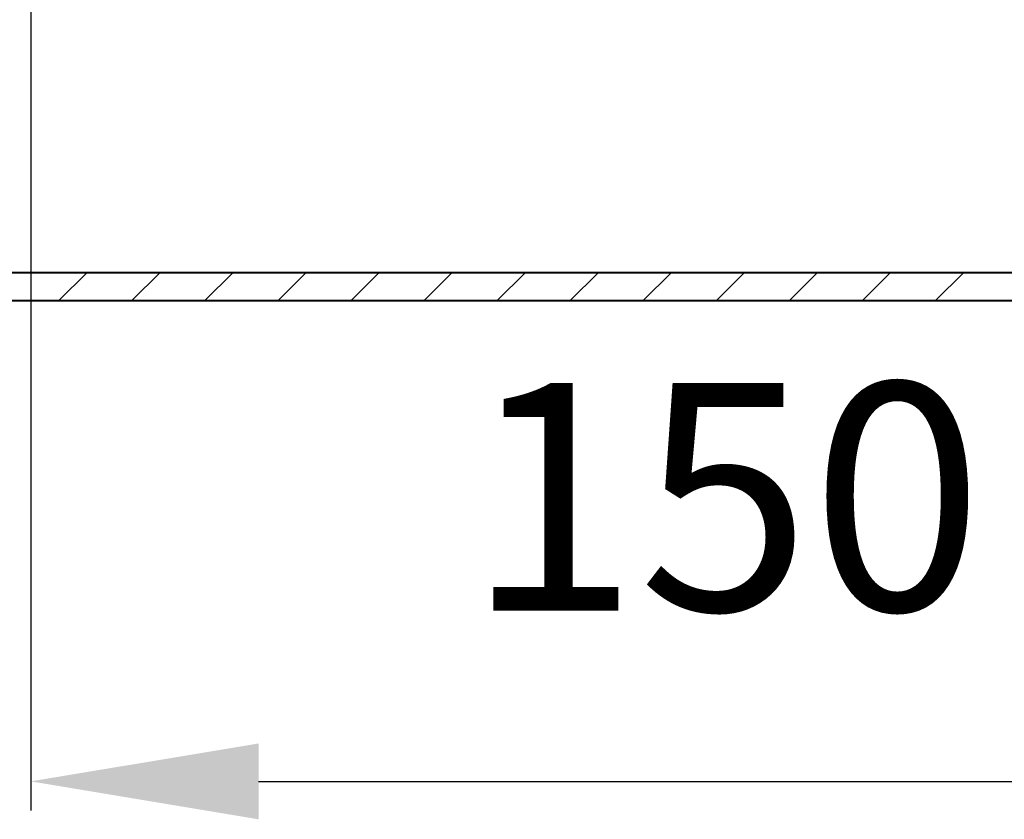
# Model space of a CAD drawing. Units: millimetres. Extents: x 144 to 706, y 107 to 498.
# Drawn here: x 396 to 517, y 107 to 205 of the extents above; entities that cross this region are included whole.
import ezdxf

# ---------------------------------------------------------------- set-up
doc = ezdxf.new("R2010")
doc.units = ezdxf.units.MM
doc.styles.add('SLDTEXTSTYLE1', font='TXT', dxfattribs={"width": 0.6})
doc.styles.add('SLDTEXTSTYLE2', font='TXT', dxfattribs={"width": 0.75})
doc.dimstyles.new('SLDDIMSTYLE1', dxfattribs={"dimtxt": 28, "dimasz": 6, "dimexe": 0, "dimexo": 0.0625, "dimgap": 7, "dimtad": 1, "dimdec": 0, "dimrnd": 1e-09, "dimzin": 12, "dimdsep": 46, "dimtxsty": 'SLDTEXTSTYLE1', "dimblk1": 'NONE', "dimblk2": 'NONE', "dimsah": 1, "dimcen": 0.09, "dimadec": 0, "dimazin": 3, "dimtfac": 1, "dimtdec": 4, "dimtofl": 0, "dimtmove": 0, "dimatfit": 3, "dimldrblk": 'NONE', "dimfxl": 1, "dimfrac": 2, "dimtolj": 1, "dimtzin": 12, "dimarcsym": 0})

# ---------------------------------------------------------------- blocks, each defined once
blk = doc.blocks.new('_D_3')
at = {"color": 7}
for p, q in [((397.79, 238.33), (397.79, 107.96)), ((547.79, 171.73), (547.79, 107.96)), ((425.79, 111.56), (519.79, 111.56))]:
    blk.add_line(p, q, dxfattribs=at)
for points in [[(425.79, 116.22), (425.79, 106.89), (397.79, 111.56)], [(519.79, 106.89), (519.79, 116.22), (547.79, 111.56)]]:
    blk.add_solid(points, dxfattribs=at)
at = {"color": 7, "insert": (451.27, 160.57), "char_height": 28, "attachment_point": 1, "style": 'SLDTEXTSTYLE2'}
blk.add_mtext('150', dxfattribs=at)
blk = doc.blocks.new('_NONE')

msp = doc.modelspace()

# ---------------------------------------------------------------- linework, layer by layer
at = {"color": 7, "lineweight": 40}
for p, q in [((383.725043, 174.153889), (460.996983, 174.153887)), ((460.996983, 174.153887), (547.790256, 174.153887)), ((464.960982, 170.653888), (383.725043, 170.653888)), ((543.790248, 170.653888), (464.960982, 170.653888))]:
    msp.add_line(p, q, dxfattribs=at)
at = {"color": 7, "lineweight": 15}
for p, q in [((401.191387, 170.653889), (404.691387, 174.153889)), ((410.171643, 170.653889), (413.671643, 174.153889)), ((419.151899, 170.653889), (422.651899, 174.153889)), ((428.132155, 170.653889), (431.632155, 174.153889)), ((437.112411, 170.653889), (440.612411, 174.153889)), ((446.092667, 170.653889), (449.592667, 174.153889)), ((455.072924, 170.653889), (458.572924, 174.153889)), ((464.05318, 170.653889), (467.55318, 174.153889)), ((473.033436, 170.653889), (476.533436, 174.153889)), ((482.013692, 170.653889), (485.513692, 174.153889)), ((490.993948, 170.653889), (494.493948, 174.153889)), ((499.974204, 170.653889), (503.474204, 174.153889)), ((508.95446, 170.653889), (512.45446, 174.153889))]:
    msp.add_line(p, q, dxfattribs=at)

# ---------------------------------------------------------------- dimensions: what is measured, and where the dimension line sits
at = {"color": 7}
dim = msp.add_linear_dim(base=(397.790255, 142.357888), p1=(547.790255, 171.725686), p2=(397.790255, 238.331759), dimstyle='SLDDIMSTYLE1', dxfattribs=at)
dim.commit()
dim.dimension.update_dxf_attribs({"geometry": '_D_3', "text_midpoint": (466.836347, 142.357888), "dimtype": 160})

doc.saveas('drawing.dxf')
